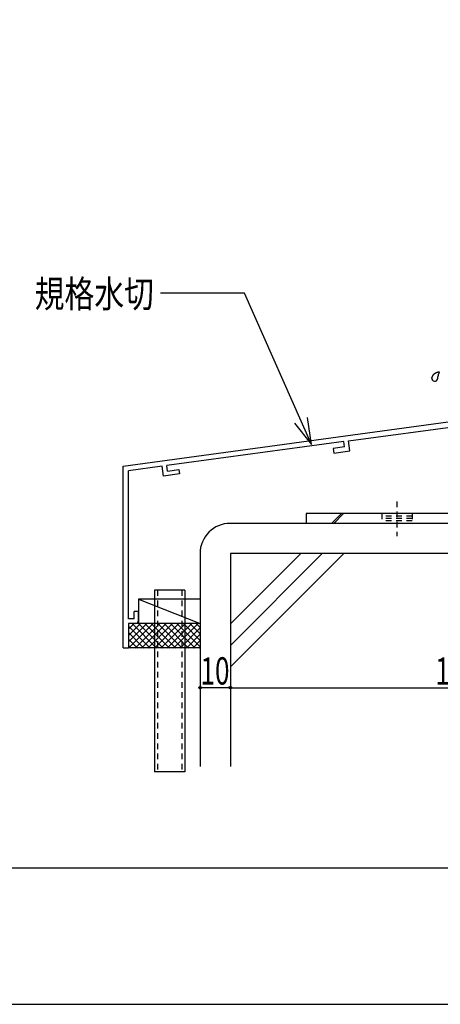
# Model space of a CAD drawing. Extents: x -210 to 210, y -148 to 148.
# Drawn here: x -148 to -101, y -148 to -40 of the extents above; entities that cross this region are included whole.
import ezdxf
from ezdxf.enums import TextEntityAlignment as Align

# ---------------------------------------------------------------- set-up
doc = ezdxf.new("R2010")
doc.units = 0
doc.header["$LTSCALE"] = 10
doc.header["$PDMODE"] = 32
doc.header["$PDSIZE"] = 0.3
doc.linetypes.add('DOT', pattern=[0.1125, 0.0625, -0.05])
for name, color, linetype in [('St', 127, 'CONTINUOUS'), ('その他部品等', 128, 'CONTINUOUS'), ('ガラス', 48, 'CONTINUOUS'), ('型材', 32, 'CONTINUOUS'), ('型材断面', 47, 'CONTINUOUS'), ('寸法', 80, 'CONTINUOUS'), ('文字', 79, 'CONTINUOUS'), ('曲げ物', 111, 'CONTINUOUS'), ('通り芯', 15, 'CONTINUOUS'), ('ﾊｯﾁﾝｸﾞ', 95, 'CONTINUOUS')]:
    doc.layers.add(name, color=color, linetype=linetype)
doc.styles.add('TextStyle03', font='MONOTXT', dxfattribs={"height": 1, "bigfont": 'BIGFONT'})

# ---------------------------------------------------------------- blocks, each defined once
blk = doc.blocks.new('*GRP_0211')
at = {"layer": '曲げ物', "linetype": 'CONTINUOUS'}
for p, q in [((-129.53975, -102.884732), (-132.87309, -102.884745)), ((-132.87309, -102.884745), (-132.873035, -122.884745)), ((-129.53975, -102.884732), (-129.53972, -122.884732)), ((-129.53972, -122.884732), (-132.873035, -122.884745))]:
    blk.add_line(p, q, dxfattribs=at)
at = {"layer": '曲げ物', "linetype": 'DOT'}
for p, q in [((-132.53974, -102.884745), (-132.53971, -122.884745)), ((-129.873075, -102.884735), (-129.873045, -122.884735))]:
    blk.add_line(p, q, dxfattribs=at)
blk = doc.blocks.new('*GRP_0001')
at = {"layer": '型材断面', "linetype": 'CONTINUOUS'}
blk.add_line((190, -133.5), (-190, -133.5), dxfattribs=at)
blk = doc.blocks.new('*GRP_0215')
at = {"layer": '型材断面', "linetype": 'CONTINUOUS'}
for p, q in [((-93.004912, -79.504028), (-93.604912, -79.504028)), ((-93.604912, -81.23736), (-93.604912, -79.504028)), ((-93.504912, -81.33736), (-93.604912, -81.23736)), ((-93.504912, -81.33736), (-93.604912, -81.43736)), ((-93.604912, -83.404028), (-93.604912, -81.43736)), ((-136.338245, -89.218087), (-93.604912, -83.404028)), ((-111.544888, -86.450367), (-93.504912, -83.99595)), ((-93.504912, -83.99595), (-93.504912, -84.60148)), ((-94.83212, -84.782053), (-93.504912, -84.60148)), ((-94.764715, -85.277488), (-94.83212, -84.782053)), ((-94.764715, -85.277488), (-93.004912, -85.03806)), ((-112.040325, -86.517775), (-131.533695, -89.169932)), ((-111.961463, -87.112568), (-112.040693, -86.517825)), ((-111.399997, -87.540785), (-111.545255, -86.450418)), ((-111.961463, -87.112568), (-113.21657, -87.28333)), ((-113.21657, -87.28333), (-113.150545, -87.778955)), ((-113.150545, -87.778955), (-111.399997, -87.540785)), ((-135.73828, -106.05142), (-135.738248, -89.741982)), ((-132.029135, -89.23734), (-135.738248, -89.741982)), ((-131.877253, -90.326812), (-132.028583, -89.237265)), ((-131.4506, -89.764157), (-131.533145, -89.169858)), ((-131.451152, -89.764232), (-130.196045, -89.593468)), ((-130.196045, -89.593468), (-130.127257, -90.088717)), ((-130.127257, -90.088717), (-131.877805, -90.326887)), ((-135.138278, -106.05142), (-135.73828, -106.05142)), ((-134.638278, -105.218088), (-135.138278, -105.218088)), ((-135.138278, -106.05142), (-135.138278, -105.218088)), ((-134.638278, -106.218088), (-134.638278, -105.218088)), ((-135.73828, -106.55142), (-135.738285, -109.218088)), ((-134.97161, -106.55142), (-135.73828, -106.55142))]:
    blk.add_line(p, q, dxfattribs=at)
at = {"layer": '型材断面', "color": 47, "linetype": 'CONTINUOUS'}
for p, q in [((-93.004912, -79.504028), (-93.004912, -85.03806)), ((-136.338285, -109.218088), (-136.338245, -89.218087)), ((-136.338285, -109.218088), (-135.738285, -109.218088))]:
    blk.add_line(p, q, dxfattribs=at)
at = {"layer": '型材断面', "linetype": 'CONTINUOUS'}
blk.add_arc((-134.971612, -106.218088), 0.333333, -90, 0, dxfattribs=at)
blk = doc.blocks.new('*GRP_0216')
at = {"layer": 'ガラス', "linetype": 'CONTINUOUS'}
for points in [[(-102.375, -79.55), (-102.35, -79.5), (-102.35, -79.475), (-102.325, -79.45), (-102.325, -79.425), (-102.3, -79.4), (-102.3, -79.375), (-102.275, -79.35), (-102.275, -79.325), (-102.25, -79.275), (-102.25, -79.25), (-102.225, -79.225), (-102.225, -79.2), (-102.2, -79.175), (-102.175, -79.15), (-102.175, -79.125), (-102.15, -79.125), (-102.125, -79.1), (-102.1, -79.075), (-102.1, -79.05), (-102.075, -79.025), (-102.05, -79.025), (-102.025, -79), (-102, -78.975), (-101.975, -78.975), (-101.95, -78.95), (-101.925, -78.95), (-101.9, -78.925), (-101.875, -78.925), (-101.85, -78.9), (-101.825, -78.9), (-101.8, -78.9), (-101.775, -78.875), (-101.75, -78.875), (-101.7, -78.875), (-101.675, -78.85), (-101.65, -78.85), (-101.625, -78.85), (-101.6, -78.85), (-101.55, -78.825), (-101.525, -78.825)], [(-101.525, -78.825), (-101.525, -78.85), (-101.55, -78.875), (-101.55, -78.875), (-101.55, -78.9), (-101.575, -78.925), (-101.575, -78.95), (-101.575, -78.95), (-101.6, -78.975), (-101.6, -79), (-101.6, -79.025), (-101.625, -79.05), (-101.625, -79.05), (-101.625, -79.075), (-101.625, -79.1), (-101.65, -79.125), (-101.65, -79.125), (-101.65, -79.15), (-101.65, -79.175), (-101.675, -79.2), (-101.675, -79.2), (-101.675, -79.225), (-101.675, -79.25), (-101.675, -79.275), (-101.7, -79.3), (-101.7, -79.3), (-101.7, -79.325), (-101.7, -79.35), (-101.7, -79.375), (-101.7, -79.4), (-101.7, -79.4), (-101.725, -79.425), (-101.725, -79.45), (-101.725, -79.475), (-101.725, -79.5), (-101.725, -79.525), (-101.725, -79.525), (-101.725, -79.55), (-101.725, -79.575), (-101.725, -79.6), (-101.75, -79.625)]]:
    blk.add_lwpolyline(points, dxfattribs=at)
blk.add_arc((-102.042, -79.564), 0.318, 173.11744, 353.11744, dxfattribs=at)
blk = doc.blocks.new('*DIM_0071')
at = {"layer": '寸法', "color": 0, "linetype": 'BYBLOCK'}
for p, q in [((-124.538288, -110.281415), (-124.538288, -113.625378)), ((-74.538248, -110.281415), (-74.538248, -113.625378)), ((-124.538288, -113.625378), (-74.538248, -113.625378))]:
    blk.add_line(p, q, dxfattribs=at)
at = {"layer": '寸法', "color": 0}
blk.add_point((-74.538248, -113.625378), dxfattribs=at)
at = {"layer": '寸法', "color": 0, "linetype": 'CONTINUOUS', "style": 'TextStyle03'}
blk.add_text('150', height=3, dxfattribs=at).set_placement((-101.9875, -113.3), (-97.1125, -113.3), align=Align.FIT)
blk = doc.blocks.new('*DIM_0074')
at = {"layer": '寸法', "linetype": 'CONTINUOUS'}
blk.add_line((-124.538288, -113.625378), (-127.871617, -113.625378), dxfattribs=at)
at = {"layer": '寸法'}
for p in [(-127.871617, -113.625378), (-124.538288, -113.625378)]:
    blk.add_point(p, dxfattribs=at)
at = {"layer": '寸法', "linetype": 'CONTINUOUS', "style": 'TextStyle03'}
blk.add_text('10', height=3, dxfattribs=at).set_placement((-127.81875, -113.275), (-124.63125, -113.275), align=Align.FIT)
blk = doc.blocks.new('*GRP_0078')
at = {"layer": '寸法', "color": 0, "linetype": 'BYBLOCK'}
for points in [[(-115.591955, -86.82545), (-122.98545, -70.188305), (-132.235195, -70.188305)], [(-117.478298, -84.492702), (-115.591955, -86.82545), (-116.059203, -83.86206)]]:
    blk.add_lwpolyline(points, dxfattribs=at)
blk = doc.blocks.new('*HAT_0029')
at = {"layer": 'ﾊｯﾁﾝｸﾞ'}
for p, q in [((-133.075, -106.6), (-135.7, -109.225)), ((-133.775, -106.6), (-135.7, -108.525)), ((-134.475, -106.6), (-135.7, -107.825)), ((-135.175, -106.6), (-135.7, -107.125)), ((-133.35, -109.275), (-135.7, -106.9)), ((-132.65, -109.275), (-135.3, -106.6)), ((-132.35, -106.6), (-135.025, -109.275)), ((-131.925, -109.275), (-134.6, -106.6)), ((-131.65, -106.6), (-134.325, -109.275)), ((-131.225, -109.275), (-133.9, -106.6)), ((-130.95, -106.6), (-133.625, -109.275)), ((-130.525, -109.275), (-133.2, -106.6)), ((-130.25, -106.6), (-132.9, -109.275)), ((-129.825, -109.275), (-132.475, -106.6)), ((-129.525, -106.6), (-132.2, -109.275)), ((-129.125, -109.275), (-131.775, -106.6)), ((-128.825, -106.6), (-131.5, -109.275)), ((-128.4, -109.275), (-131.075, -106.6)), ((-128.125, -106.6), (-130.8, -109.275)), ((-127.85, -109.125), (-130.375, -106.6)), ((-127.85, -107.025), (-130.075, -109.275)), ((-127.85, -108.425), (-129.65, -106.6)), ((-127.85, -107.7), (-128.95, -106.6)), ((-127.85, -107), (-128.25, -106.6)), ((-134.05, -109.275), (-135.7, -107.6)), ((-134.75, -109.275), (-135.7, -108.325)), ((-127.85, -107.725), (-129.375, -109.275)), ((-127.85, -108.425), (-128.675, -109.275)), ((-135.475, -109.275), (-135.7, -109.025)), ((-127.85, -109.15), (-127.975, -109.275))]:
    blk.add_line(p, q, dxfattribs=at)
blk = doc.blocks.new('*GRP_0132')
at = {"layer": 'St', "linetype": 'CONTINUOUS'}
for p, q in [((-83.93826, -82.18958), (-82.871593, -82.18958)), ((-83.93826, -83.871102), (-82.871593, -82.804432)), ((-83.93826, -84.106808), (-82.871593, -83.040138)), ((-116.204925, -94.456247), (-116.204925, -95.522915)), ((-112.321167, -94.456247), (-113.387832, -95.522915)), ((-112.085462, -94.456247), (-113.152128, -95.522915)), ((-91.238975, -95.522915), (-90.17231, -94.456247)), ((-91.00327, -95.522915), (-89.936605, -94.456247))]:
    blk.add_line(p, q, dxfattribs=at)
at = {"layer": 'St', "color": 127, "linetype": 'CONTINUOUS'}
for p, q in [((-83.93826, -94.456247), (-83.93826, -82.18958)), ((-82.871593, -94.456247), (-82.871593, -82.18958)), ((-83.93826, -94.456247), (-116.204925, -94.456247)), ((-83.93826, -95.522915), (-116.204925, -95.522915))]:
    blk.add_line(p, q, dxfattribs=at)
at = {"layer": 'St', "linetype": 'DOT'}
for p, q in [((-82.871593, -83.856245), (-83.93826, -83.856245)), ((-83.93826, -86.18958), (-82.871593, -86.18958)), ((-81.255885, -87.18958), (-85.472133, -87.18958)), ((-83.93826, -88.18958), (-82.871593, -88.18958)), ((-106.204925, -93.101602), (-106.204925, -96.927802)), ((-96.204925, -93.101602), (-96.204925, -96.927802)), ((-107.871593, -94.456247), (-107.871593, -95.522915)), ((-104.538257, -94.722915), (-107.871593, -94.722915)), ((-104.538257, -94.98958), (-107.871593, -94.98958)), ((-104.538257, -95.256247), (-107.871593, -95.256247)), ((-104.538257, -94.456247), (-104.538257, -95.522915)), ((-99.538257, -94.456247), (-99.538257, -95.522915)), ((-92.871593, -94.456247), (-92.871593, -95.522915)), ((-82.871593, -94.456247), (-83.93826, -94.456247))]:
    blk.add_line(p, q, dxfattribs=at)
at = {"layer": 'St', "color": 127, "linetype": 'DOT'}
for p, q in [((-83.671593, -94.456247), (-83.671593, -83.856245)), ((-83.404928, -94.456247), (-83.404928, -83.856245)), ((-83.13826, -94.456247), (-83.13826, -83.856245)), ((-99.538257, -94.722915), (-92.871593, -94.722915)), ((-99.538257, -94.98958), (-92.871593, -94.98958)), ((-99.538257, -95.256247), (-92.871593, -95.256247)), ((-100.126657, -96.388043), (-100.126657, -96.38804))]:
    blk.add_line(p, q, dxfattribs=at)
at = {"layer": 'St', "color": 127, "linetype": 'CONTINUOUS'}
blk.add_arc((-83.938265, -94.456247), 1.066667, -90, 0, dxfattribs=at)

msp = doc.modelspace()

# ---------------------------------------------------------------- linework, layer by layer
at = {"layer": 'その他部品等', "linetype": 'CONTINUOUS'}
for p, q in [((-127.87308, -103.884725), (-134.638288, -103.884753)), ((-134.638288, -103.884753), (-134.638275, -106.55142)), ((-134.638288, -103.884753), (-127.873067, -106.551393)), ((-127.873067, -106.551393), (-135.738278, -106.551425)), ((-127.873057, -109.218058), (-135.738273, -109.21809))]:
    msp.add_line(p, q, dxfattribs=at)
at = {"layer": '型材断面', "linetype": 'CONTINUOUS'}
for p, q in [((-74.538255, -95.522915), (-124.53829, -95.522915)), ((-74.538255, -98.856247), (-124.538295, -98.856247)), ((-124.527527, -106.604485), (-116.77929, -98.856247)), ((-124.527527, -108.961507), (-114.422265, -98.856247)), ((-124.527527, -111.31853), (-112.065245, -98.856247))]:
    msp.add_line(p, q, dxfattribs=at)
at = {"layer": '型材断面', "color": 47, "linetype": 'CONTINUOUS'}
for p, q in [((-127.871617, -98.856253), (-127.871617, -122.312788)), ((-124.538288, -98.856253), (-124.538288, -122.312788))]:
    msp.add_line(p, q, dxfattribs=at)
at = {"layer": '型材断面', "linetype": 'CONTINUOUS'}
msp.add_arc((-124.538291, -98.856249), 3.333333, 90, 180, dxfattribs=at)
at = {"layer": '通り芯', "linetype": 'CONTINUOUS'}
msp.add_lwpolyline([(-210, -148.5), (210, -148.5), (210, 148.5), (-210, 148.5)], close=True, dxfattribs=at)

# ---------------------------------------------------------------- block references
at = {"layer": 'St', "linetype": 'DOT'}
msp.add_blockref('*GRP_0132', (0, 0), dxfattribs=at)
at = {"layer": 'ガラス', "linetype": 'CONTINUOUS'}
msp.add_blockref('*GRP_0216', (0, 0), dxfattribs=at)
at = {"layer": '型材', "linetype": 'DOT'}
msp.add_blockref('*GRP_0211', (0, 0), dxfattribs=at)
at = {"layer": '型材断面', "linetype": 'CONTINUOUS'}
for name in ['*GRP_0001', '*GRP_0215']:
    msp.add_blockref(name, (0, 0), dxfattribs=at)
at = {"layer": '寸法', "linetype": 'CONTINUOUS'}
for name in ['*GRP_0078', '*DIM_0074', '*DIM_0071']:
    msp.add_blockref(name, (0, 0), dxfattribs=at)
at = {"layer": 'ﾊｯﾁﾝｸﾞ'}
msp.add_blockref('*HAT_0029', (0, 0), dxfattribs=at)

# ---------------------------------------------------------------- texts
at = {"layer": '文字', "linetype": 'CONTINUOUS', "style": 'TextStyle03'}
msp.add_text('規格水切', height=3, dxfattribs=at).set_placement((-146.075, -71.75), (-132.95, -71.75), align=Align.FIT)

doc.saveas('drawing.dxf')
